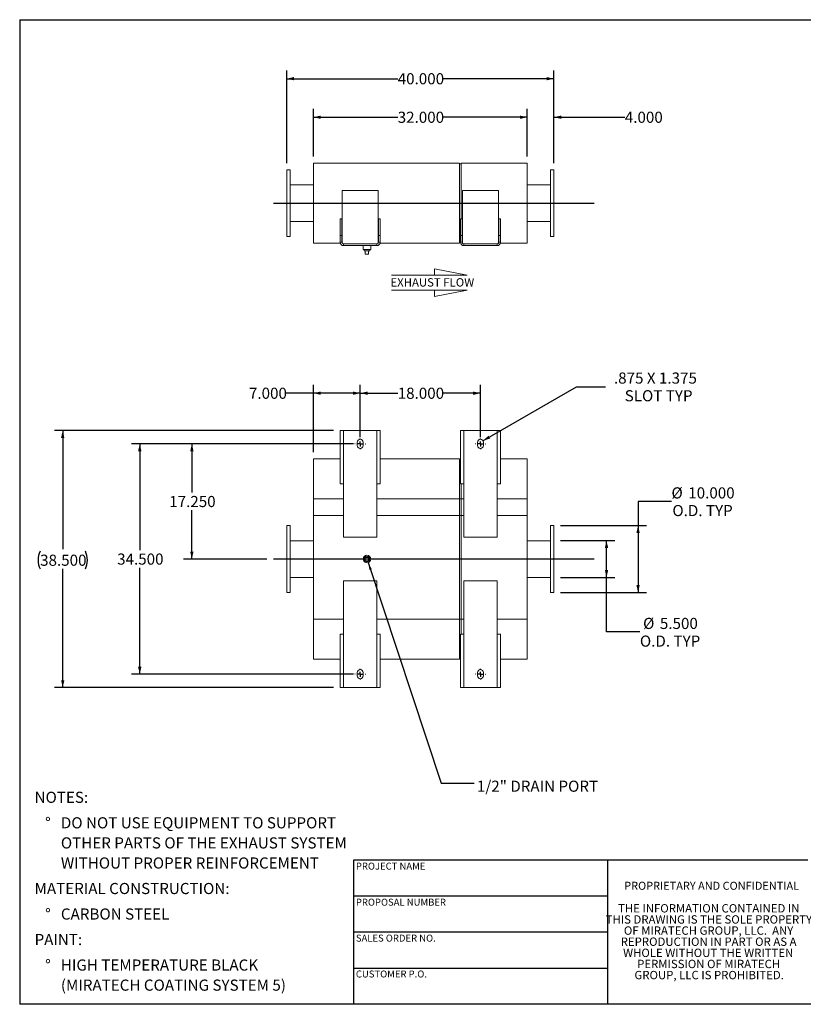
# Model space of a CAD drawing. Units: inches. Extents: x 0.5 to 10.5, y 0.5 to 7.9.
# Drawn here: x 0.5 to 6.4, y 0.5 to 7.9 of the extents above; entities that cross this region are included whole.
import ezdxf

# ---------------------------------------------------------------- set-up
doc = ezdxf.new("R2010")
doc.units = ezdxf.units.IN
doc.header["$MEASUREMENT"] = 0
doc.layers.add('FORMAT', color=7, linetype='Continuous')
doc.styles.add('SLDTEXTSTYLE0', font='TXT', dxfattribs={"width": 0.75})
doc.styles.add('SLDTEXTSTYLE3', font='TXT', dxfattribs={"width": 0.7})
doc.dimstyles.new('SLDDIMSTYLE0', dxfattribs={"dimtxt": 0.083333, "dimasz": 0.055, "dimexe": 0, "dimexo": 0.0625, "dimgap": 0.020833, "dimtad": 0, "dimtih": 1, "dimtoh": 1, "dimdec": 3, "dimlfac": 20, "dimrnd": 1e-09, "dimzin": 4, "dimdsep": 46, "dimtxsty": 'SLDTEXTSTYLE0', "dimsah": 1, "dimcen": 0.09, "dimadec": 0, "dimazin": 1, "dimtfac": 1, "dimtdec": 4, "dimtofl": 0, "dimtmove": 0, "dimatfit": 3, "dimfxl": 0, "dimfrac": 2, "dimtolj": 1, "dimtzin": 12, "dimarcsym": 0})
doc.dimstyles.new('SLDDIMSTYLE1', dxfattribs={"dimtxt": 0.083333, "dimasz": 0.055, "dimexe": 0, "dimexo": 0.0625, "dimgap": 0.020833, "dimtad": 0, "dimtih": 1, "dimtoh": 1, "dimdec": 3, "dimlfac": 20, "dimrnd": 1e-09, "dimzin": 12, "dimdsep": 46, "dimtxsty": 'SLDTEXTSTYLE0', "dimsah": 1, "dimcen": 0, "dimadec": 0, "dimazin": 3, "dimtfac": 1, "dimtdec": 4, "dimtofl": 0, "dimtmove": 0, "dimatfit": 3, "dimfxl": 0, "dimfrac": 2, "dimtolj": 1, "dimtzin": 12, "dimarcsym": 0})
doc.dimstyles.new('SLDDIMSTYLE2', dxfattribs={"dimtxt": 0.18, "dimasz": 0.055, "dimexe": 0, "dimexo": 0.0625, "dimgap": 0, "dimtad": 0, "dimtih": 1, "dimtoh": 1, "dimdec": 0, "dimrnd": 1e-09, "dimzin": 0, "dimdsep": 46, "dimtxsty": 'Standard', "dimsah": 1, "dimcen": 0.09, "dimadec": 0, "dimazin": 0, "dimtfac": 0.055, "dimtdec": 0, "dimtofl": 0, "dimtmove": 0, "dimatfit": 3, "dimfxl": 0, "dimfrac": 2, "dimtolj": 1, "dimtzin": 0, "dimarcsym": 0})
doc.dimstyles.new('SLDDIMSTYLE3', dxfattribs={"dimtxt": 0.083333, "dimasz": 0.055, "dimexe": 0, "dimexo": 0.0625, "dimgap": 0.020833, "dimtad": 0, "dimtih": 1, "dimtoh": 1, "dimdec": 3, "dimlfac": 20, "dimrnd": 1e-09, "dimzin": 4, "dimdsep": 46, "dimtxsty": 'SLDTEXTSTYLE0', "dimsah": 1, "dimcen": 0.09, "dimadec": 0, "dimazin": 1, "dimtfac": 1, "dimtdec": 4, "dimtmove": 0, "dimatfit": 0, "dimfxl": 0, "dimfrac": 2, "dimtolj": 1, "dimtzin": 12, "dimarcsym": 0})

# ---------------------------------------------------------------- blocks, each defined once
blk = doc.blocks.new('Flow Arrow - Exhaust Flow')
at = {"color": 7, "linetype": 'Continuous', "lineweight": 0}
for p, q in [((187.51, 456.2), (171.88, 459.22)), ((171.88, 459.22), (171.88, 456.2)), ((151.3, 456.2), (187.51, 456.2)), ((151.3, 448.97), (187.51, 448.97)), ((187.51, 448.97), (171.88, 445.94)), ((171.88, 445.94), (171.88, 448.97))]:
    blk.add_line(p, q, dxfattribs=at)
at = {"color": 7, "linetype": 'Continuous', "lineweight": 0, "insert": (150.76, 454.72), "char_height": 4, "attachment_point": 1, "style": 'SLDTEXTSTYLE0'}
blk.add_mtext('EXHAUST FLOW', dxfattribs=at)
blk = doc.blocks.new('SW_NOTE_0')
at = {"layer": 'FORMAT', "color": 0, "attachment_point": 1, "style": 'SLDTEXTSTYLE0'}
for s, insert, char_height in [('NOTES:', (0, 0.1074), 0.08333), ('%%d', (0.0787, -0.0837), 0.08333), ('DO NOT USE EQUIPMENT TO SUPPORT', (0.1969, -0.0837), 0.083333), ('OTHER PARTS OF THE EXHAUST SYSTEM', (0.1969, -0.2342), 0.083333), ('WITHOUT PROPER REINFORCEMENT', (0.1969, -0.3847), 0.083333), ('MATERIAL CONSTRUCTION:', (0, -0.5758), 0.083333), ('%%d', (0.0787, -0.7669), 0.08333), ('CARBON STEEL', (0.1969, -0.7669), 0.083333), ('PAINT:', (0, -0.958), 0.08333), ('%%d', (0.0787, -1.1491), 0.08333), ('HIGH TEMPERATURE BLACK', (0.1969, -1.1491), 0.083333), ('(MIRATECH COATING SYSTEM 5)', (0.1969, -1.2996), 0.083333)]:
    blk.add_mtext(s, dxfattribs=dict(at, insert=insert, char_height=char_height))
blk = doc.blocks.new('SW_NOTE_2')
at = {"layer": 'FORMAT', "color": 0, "char_height": 0.0625, "attachment_point": 2, "style": 'SLDTEXTSTYLE3'}
for s, insert in [('THE INFORMATION CONTAINED IN', (0.5811, 0.0806)), ('THIS DRAWING IS THE SOLE PROPERTY', (0.582, -0.0028)), ('OF MIRATECH GROUP, LLC.  ANY', (0.58, -0.0861)), ('REPRODUCTION IN PART OR AS A', (0.58, -0.1694)), ('WHOLE WITHOUT THE WRITTEN', (0.5768, -0.2528)), ('PERMISSION OF MIRATECH', (0.5805, -0.3361)), ('GROUP, LLC IS PROHIBITED.', (0.5841, -0.4194))]:
    blk.add_mtext(s, dxfattribs=dict(at, insert=insert))
blk = doc.blocks.new('_D')
at = {"layer": 'FORMAT'}
for p, q in [((2.9992, 4.6978), (1.7264, 4.6978)), ((1.7889, 4.6978), (1.7889, 4.3327)), ((1.7889, 3.8353), (1.7889, 4.2003)), ((2.3492, 3.8353), (1.7264, 3.8353))]:
    blk.add_line(p, q, dxfattribs=at)
for points in [[(1.7889, 4.6978), (1.7764, 4.6428), (1.8014, 4.6428)], [(1.7889, 3.8353), (1.8014, 3.8903), (1.7764, 3.8903)]]:
    blk.add_solid(points, dxfattribs=at)
at = {"layer": 'FORMAT', "insert": (1.6196, 4.3077), "char_height": 0.08333, "attachment_point": 1, "style": 'SLDTEXTSTYLE0'}
blk.add_mtext('17.250', dxfattribs=at)
blk = doc.blocks.new('_D_1')
at = {"layer": 'FORMAT'}
for p, q in [((3.0492, 4.7478), (3.0492, 5.1399)), ((3.9492, 4.7478), (3.9492, 5.1399)), ((3.0492, 5.0774), (3.3299, 5.0774)), ((3.9492, 5.0774), (3.6685, 5.0774))]:
    blk.add_line(p, q, dxfattribs=at)
for points in [[(3.0492, 5.0774), (3.1042, 5.0649), (3.1042, 5.0899)], [(3.9492, 5.0774), (3.8942, 5.0899), (3.8942, 5.0649)]]:
    blk.add_solid(points, dxfattribs=at)
at = {"layer": 'FORMAT', "insert": (3.3299, 5.1186), "char_height": 0.08333, "attachment_point": 1, "style": 'SLDTEXTSTYLE0'}
blk.add_mtext('18.000', dxfattribs=at)
blk = doc.blocks.new('_D_2')
at = {"layer": 'FORMAT'}
for p, q in [((2.9992, 4.6978), (1.3362, 4.6978)), ((1.3987, 4.6978), (1.3987, 3.9015)), ((1.3987, 2.9728), (1.3987, 3.7691)), ((2.9992, 2.9728), (1.3362, 2.9728))]:
    blk.add_line(p, q, dxfattribs=at)
for points in [[(1.3987, 4.6978), (1.3862, 4.6428), (1.4112, 4.6428)], [(1.3987, 2.9728), (1.4112, 3.0278), (1.3862, 3.0278)]]:
    blk.add_solid(points, dxfattribs=at)
at = {"layer": 'FORMAT', "insert": (1.2294, 3.8765), "char_height": 0.08333, "attachment_point": 1, "style": 'SLDTEXTSTYLE0'}
blk.add_mtext('34.500', dxfattribs=at)
blk = doc.blocks.new('_D_3')
at = {"layer": 'FORMAT'}
for p, q in [((2.6992, 4.6353), (2.6992, 5.1399)), ((3.0492, 4.7478), (3.0492, 5.1399)), ((2.6992, 5.0774), (2.4932, 5.0774)), ((3.0492, 5.0774), (2.6992, 5.0774))]:
    blk.add_line(p, q, dxfattribs=at)
for points in [[(2.6992, 5.0774), (2.7542, 5.0649), (2.7542, 5.0899)], [(3.0492, 5.0774), (2.9942, 5.0899), (2.9942, 5.0649)]]:
    blk.add_solid(points, dxfattribs=at)
at = {"layer": 'FORMAT', "insert": (2.2162, 5.1186), "char_height": 0.08333, "attachment_point": 1, "style": 'SLDTEXTSTYLE0'}
blk.add_mtext('7.000', dxfattribs=at)
blk = doc.blocks.new('_D_4')
at = {"layer": 'FORMAT'}
for p, q in [((2.8492, 4.7978), (0.7596, 4.7978)), ((0.8221, 4.7978), (0.8221, 3.9099)), ((0.8221, 2.8728), (0.8221, 3.7606)), ((2.8492, 2.8728), (0.7596, 2.8728))]:
    blk.add_line(p, q, dxfattribs=at)
for centre, start, end in [((0.7853, 3.8268), 153.43495, 206.56505), ((0.859, 3.8268), 333.43495, 26.56505)]:
    blk.add_arc(centre, 0.148, start, end, dxfattribs=at)
for points in [[(0.8221, 4.7978), (0.8096, 4.7428), (0.8346, 4.7428)], [(0.8221, 2.8728), (0.8346, 2.9278), (0.8096, 2.9278)]]:
    blk.add_solid(points, dxfattribs=at)
at = {"layer": 'FORMAT', "insert": (0.6529, 3.868), "char_height": 0.08333, "attachment_point": 1, "style": 'SLDTEXTSTYLE0'}
blk.add_mtext('38.500', dxfattribs=at)
blk = doc.blocks.new('_D_5')
at = {"layer": 'FORMAT'}
for p, q in [((3.9681, 4.7212), (4.6674, 5.1249)), ((4.6674, 5.1249), (4.8861, 5.1249))]:
    blk.add_line(p, q, dxfattribs=at)
blk.add_solid([(3.9681, 4.7212), (4.022, 4.7379), (4.0095, 4.7595)], dxfattribs=at)
at = {"layer": 'FORMAT', "attachment_point": 1, "style": 'SLDTEXTSTYLE0'}
for s, insert, char_height in [('.875 X 1.375', (4.9486, 5.2323), 0.083333), ('SLOT TYP', (5.0292, 5.0999), 0.08333)]:
    blk.add_mtext(s, dxfattribs=dict(at, insert=insert, char_height=char_height))
blk = doc.blocks.new('_D_6')
at = {"layer": 'FORMAT'}
for p, q in [((5.3791, 4.2665), (5.1291, 4.2665)), ((5.1291, 4.2665), (5.1291, 4.0853)), ((4.5492, 4.0853), (5.1916, 4.0853)), ((5.1291, 4.0853), (5.1291, 3.5853)), ((4.5492, 3.5853), (5.1916, 3.5853))]:
    blk.add_line(p, q, dxfattribs=at)
for points in [[(5.1291, 4.0853), (5.1166, 4.0303), (5.1416, 4.0303)], [(5.1291, 3.5853), (5.1416, 3.6403), (5.1166, 3.6403)]]:
    blk.add_solid(points, dxfattribs=at)
at = {"layer": 'FORMAT', "char_height": 0.08333, "attachment_point": 1, "style": 'SLDTEXTSTYLE0'}
for s, insert in [('%%c', (5.3791, 4.3723)), ('10.000', (5.5049, 4.3723)), ('O.D. TYP', (5.3861, 4.2399))]:
    blk.add_mtext(s, dxfattribs=dict(at, insert=insert))
blk = doc.blocks.new('_D_7')
at = {"layer": 'FORMAT'}
for p, q in [((4.5492, 3.9728), (4.9554, 3.9728)), ((4.8929, 3.6978), (4.8929, 3.9728)), ((4.5492, 3.6978), (4.9554, 3.6978)), ((4.8929, 3.2888), (4.8929, 3.6978)), ((5.1429, 3.2888), (4.8929, 3.2888))]:
    blk.add_line(p, q, dxfattribs=at)
for points in [[(4.8929, 3.9728), (4.8804, 3.9178), (4.9054, 3.9178)], [(4.8929, 3.6978), (4.9054, 3.7528), (4.8804, 3.7528)]]:
    blk.add_solid(points, dxfattribs=at)
at = {"layer": 'FORMAT', "char_height": 0.08333, "attachment_point": 1, "style": 'SLDTEXTSTYLE0'}
for s, insert in [('%%c', (5.1667, 3.3946)), ('5.500', (5.2924, 3.3946)), ('O.D. TYP', (5.1429, 3.2621))]:
    blk.add_mtext(s, dxfattribs=dict(at, insert=insert))
blk = doc.blocks.new('SW_CENTERMARKSYMBOL_0')
at = {"layer": 'FORMAT', "color": 0}
for p, q in [((-0.0375, 0), (-0.040625, 0)), ((0, 0), (-0.01875, 0)), ((0, 0.0375), (0, 0.040625)), ((0, 0), (0, 0.01875)), ((0, 0), (0, -0.01875)), ((0, 0), (0.01875, 0)), ((0.0375, 0), (0.040625, 0)), ((0, -0.0375), (0, -0.040625))]:
    blk.add_line(p, q, dxfattribs=at)
blk = doc.blocks.new('SW_CENTERMARKSYMBOL_1')
at = {"layer": 'FORMAT', "color": 0}
for p, q in [((-0.0375, 0), (-0.040625, 0)), ((0, 0), (-0.01875, 0)), ((0, 0.0375), (0, 0.040625)), ((0, 0), (0, 0.01875)), ((0, 0), (0, -0.01875)), ((0, 0), (0.01875, 0)), ((0.0375, 0), (0.040625, 0)), ((0, -0.0375), (0, -0.040625))]:
    blk.add_line(p, q, dxfattribs=at)
blk = doc.blocks.new('SW_CENTERMARKSYMBOL_2')
at = {"layer": 'FORMAT', "color": 0}
for p, q in [((-0.0375, 0), (-0.040625, 0)), ((0, 0), (-0.01875, 0)), ((0, 0.0375), (0, 0.040625)), ((0, 0), (0, 0.01875)), ((0, 0), (0, -0.01875)), ((0, 0), (0.01875, 0)), ((0.0375, 0), (0.040625, 0)), ((0, -0.0375), (0, -0.040625))]:
    blk.add_line(p, q, dxfattribs=at)
blk = doc.blocks.new('SW_CENTERMARKSYMBOL_3')
at = {"layer": 'FORMAT', "color": 0}
for p, q in [((-0.0375, 0), (-0.040625, 0)), ((0, 0), (-0.01875, 0)), ((0, 0.0375), (0, 0.040625)), ((0, 0), (0, 0.01875)), ((0, 0), (0, -0.01875)), ((0, 0), (0.01875, 0)), ((0.0375, 0), (0.040625, 0)), ((0, -0.0375), (0, -0.040625))]:
    blk.add_line(p, q, dxfattribs=at)
blk = doc.blocks.new('_D_8')
at = {"layer": 'FORMAT'}
for p, q in [((2.6992, 6.8514), (2.6992, 7.207)), ((4.2992, 6.8514), (4.2992, 7.207)), ((2.6992, 7.1445), (3.3299, 7.1445)), ((4.2992, 7.1445), (3.6685, 7.1445))]:
    blk.add_line(p, q, dxfattribs=at)
for points in [[(2.6992, 7.1445), (2.7542, 7.132), (2.7542, 7.157)], [(4.2992, 7.1445), (4.2442, 7.157), (4.2442, 7.132)]]:
    blk.add_solid(points, dxfattribs=at)
at = {"layer": 'FORMAT', "insert": (3.3299, 7.1858), "char_height": 0.08333, "attachment_point": 1, "style": 'SLDTEXTSTYLE0'}
blk.add_mtext('32.000', dxfattribs=at)
blk = doc.blocks.new('_D_9')
at = {"layer": 'FORMAT'}
for p, q in [((2.4992, 6.8014), (2.4992, 7.4956)), ((4.4992, 6.8014), (4.4992, 7.4956)), ((2.4992, 7.4331), (3.3299, 7.4331)), ((4.4992, 7.4331), (3.6685, 7.4331))]:
    blk.add_line(p, q, dxfattribs=at)
for points in [[(2.4992, 7.4331), (2.5542, 7.4206), (2.5542, 7.4456)], [(4.4992, 7.4331), (4.4442, 7.4456), (4.4442, 7.4206)]]:
    blk.add_solid(points, dxfattribs=at)
at = {"layer": 'FORMAT', "insert": (3.3299, 7.4744), "char_height": 0.08333, "attachment_point": 1, "style": 'SLDTEXTSTYLE0'}
blk.add_mtext('40.000', dxfattribs=at)
blk = doc.blocks.new('_D_10')
at = {"layer": 'FORMAT'}
for p, q in [((4.2992, 6.8514), (4.2992, 7.207)), ((4.4992, 6.8014), (4.4992, 7.207)), ((4.2992, 7.1445), (4.1742, 7.1445)), ((4.4992, 7.1445), (5.03, 7.1445))]:
    blk.add_line(p, q, dxfattribs=at)
for points in [[(4.2992, 7.1445), (4.2442, 7.157), (4.2442, 7.132)], [(4.4992, 7.1445), (4.5542, 7.132), (4.5542, 7.157)]]:
    blk.add_solid(points, dxfattribs=at)
at = {"layer": 'FORMAT', "insert": (5.03, 7.1858), "char_height": 0.08333, "attachment_point": 1, "style": 'SLDTEXTSTYLE0'}
blk.add_mtext('4.000', dxfattribs=at)

msp = doc.modelspace()

# ---------------------------------------------------------------- linework, layer by layer
at = {"color": 7, "linetype": 'Continuous', "lineweight": 15}
for p, q in [((2.699192, 6.201358), (2.699192, 6.801358)), ((2.699192, 6.801358), (3.792942, 6.801358)), ((3.792942, 6.201358), (3.792942, 6.801358)), ((3.792942, 6.795108), (3.793417, 6.795108)), ((3.792942, 6.795108), (3.805442, 6.795108)), ((3.793417, 6.207608), (3.793417, 6.795108)), ((3.805442, 6.795108), (3.804967, 6.795108)), ((3.804967, 6.795108), (3.804967, 6.382608)), ((3.805442, 6.382608), (3.805442, 6.801358)), ((3.805442, 6.801358), (4.299192, 6.801358)), ((4.299192, 6.201358), (4.299192, 6.801358)), ((2.524192, 6.751358), (2.499192, 6.751358)), ((2.499192, 6.751358), (2.499192, 6.251358)), ((2.524192, 6.751358), (2.524192, 6.251358)), ((4.499192, 6.751358), (4.474192, 6.751358)), ((4.474192, 6.251358), (4.474192, 6.751358)), ((4.499192, 6.251358), (4.499192, 6.751358)), ((2.699192, 6.638858), (2.524192, 6.638858)), ((4.474192, 6.638858), (4.299192, 6.638858)), ((2.914817, 6.595108), (2.914817, 6.207608)), ((3.183567, 6.595108), (2.914817, 6.595108)), ((3.183567, 6.207608), (3.183567, 6.595108)), ((3.814817, 6.595108), (3.814817, 6.207608)), ((4.083567, 6.595108), (3.814817, 6.595108)), ((4.083567, 6.207608), (4.083567, 6.595108)), ((2.524192, 6.363858), (2.699192, 6.363858)), ((2.899192, 6.257608), (2.899192, 6.382608)), ((2.911692, 6.382608), (2.899192, 6.382608)), ((2.911692, 6.257608), (2.911692, 6.382608)), ((3.186692, 6.382608), (3.199192, 6.382608)), ((3.186692, 6.382608), (3.186692, 6.257608)), ((3.199192, 6.382608), (3.199192, 6.257608)), ((3.811692, 6.382608), (3.799192, 6.382608)), ((3.799192, 6.257608), (3.799192, 6.382608)), ((3.811692, 6.257608), (3.811692, 6.382608)), ((4.086692, 6.382608), (4.099192, 6.382608)), ((4.086692, 6.382608), (4.086692, 6.257608)), ((4.099192, 6.382608), (4.099192, 6.257608)), ((4.299192, 6.363858), (4.474192, 6.363858)), ((2.499192, 6.251358), (2.524192, 6.251358)), ((2.699192, 6.201358), (2.899986, 6.201358)), ((2.911692, 6.257608), (2.899192, 6.257608)), ((2.899192, 6.257608), (2.899192, 6.207608)), ((2.911692, 6.207608), (2.899192, 6.207608)), ((2.911692, 6.257608), (2.911692, 6.207608)), ((2.913367, 6.201358), (2.916492, 6.201358)), ((2.924192, 6.182608), (2.924192, 6.195108)), ((3.174192, 6.195108), (2.924192, 6.195108)), ((3.174192, 6.182608), (3.174192, 6.195108)), ((3.181892, 6.201358), (3.185017, 6.201358)), ((3.186692, 6.207608), (3.186692, 6.257608)), ((3.186692, 6.257608), (3.199192, 6.257608)), ((3.186692, 6.207608), (3.199192, 6.207608)), ((3.198398, 6.201358), (3.792942, 6.201358)), ((3.199192, 6.207608), (3.199192, 6.257608)), ((3.792942, 6.207608), (3.793417, 6.207608)), ((3.792942, 6.207608), (3.799192, 6.207608)), ((3.811692, 6.257608), (3.799192, 6.257608)), ((3.799192, 6.257608), (3.799192, 6.207608)), ((3.811692, 6.207608), (3.799192, 6.207608)), ((3.811692, 6.257608), (3.811692, 6.207608)), ((3.813367, 6.201358), (3.816492, 6.201358)), ((3.824192, 6.182608), (3.824192, 6.195108)), ((4.074192, 6.195108), (3.824192, 6.195108)), ((4.074192, 6.182608), (4.074192, 6.195108)), ((4.081892, 6.201358), (4.085017, 6.201358)), ((4.086692, 6.257608), (4.099192, 6.257608)), ((4.086692, 6.207608), (4.086692, 6.257608)), ((4.086692, 6.207608), (4.099192, 6.207608)), ((4.098398, 6.201358), (4.299192, 6.201358)), ((4.099192, 6.207608), (4.099192, 6.257608)), ((4.474192, 6.251358), (4.499192, 6.251358)), ((3.174192, 6.182608), (2.924192, 6.182608)), ((3.071067, 6.182608), (3.071067, 6.154483)), ((3.127317, 6.154483), (3.071067, 6.154483)), ((3.078317, 6.154483), (3.078317, 6.144483)), ((3.078317, 6.144483), (3.120067, 6.144483)), ((3.086692, 6.119483), (3.086692, 6.144483)), ((3.111692, 6.119483), (3.111692, 6.144483)), ((3.120067, 6.144483), (3.120067, 6.154483)), ((3.127317, 6.154483), (3.127317, 6.182608)), ((4.074192, 6.182608), (3.824192, 6.182608)), ((3.086692, 6.119483), (3.111692, 6.119483)), ((2.899192, 4.797776), (2.899192, 4.397776)), ((2.899192, 4.797776), (2.924192, 4.797776)), ((2.924192, 4.797776), (2.924192, 4.397776)), ((3.174192, 4.797776), (2.924192, 4.797776)), ((3.174192, 4.397776), (3.174192, 4.797776)), ((3.174192, 4.797776), (3.199192, 4.797776)), ((3.199192, 4.397776), (3.199192, 4.797776)), ((3.799192, 4.797776), (3.799192, 4.397776)), ((3.799192, 4.797776), (3.824192, 4.797776)), ((3.824192, 4.797776), (3.824192, 4.397776)), ((4.074192, 4.797776), (3.824192, 4.797776)), ((4.074192, 4.397776), (4.074192, 4.797776)), ((4.074192, 4.797776), (4.099192, 4.797776)), ((4.099192, 4.397776), (4.099192, 4.797776)), ((3.027317, 4.710276), (3.027317, 4.685276)), ((3.071067, 4.685276), (3.071067, 4.710276)), ((3.927317, 4.710276), (3.927317, 4.685276)), ((3.971067, 4.685276), (3.971067, 4.710276)), ((2.899192, 4.585276), (2.699192, 4.585276)), ((2.699192, 4.285276), (2.699192, 4.585276)), ((3.792942, 4.585276), (3.199192, 4.585276)), ((3.792942, 4.285276), (3.792942, 4.585276)), ((3.793417, 4.579026), (3.792942, 4.579026)), ((3.799192, 4.579026), (3.792942, 4.579026)), ((3.793417, 4.285276), (3.793417, 4.579026)), ((4.299192, 4.585276), (4.099192, 4.585276)), ((4.299192, 4.285276), (4.299192, 4.585276)), ((2.924192, 4.397776), (2.899192, 4.397776)), ((2.924192, 4.397776), (2.924192, 3.997776)), ((3.174192, 3.997776), (3.174192, 4.397776)), ((3.199192, 4.397776), (3.174192, 4.397776)), ((3.824192, 4.397776), (3.799192, 4.397776)), ((3.804967, 4.398048), (3.804967, 4.285276)), ((3.805442, 4.285276), (3.805442, 4.398048)), ((3.824192, 4.397776), (3.824192, 3.997776)), ((4.074192, 3.997776), (4.074192, 4.397776)), ((4.099192, 4.397776), (4.074192, 4.397776)), ((2.699192, 4.285276), (2.924192, 4.285276)), ((2.699192, 3.385276), (2.699192, 4.285276)), ((2.699192, 4.160276), (2.699192, 4.285276)), ((3.174192, 4.285276), (3.792942, 4.285276)), ((3.792942, 3.385276), (3.792942, 4.285276)), ((3.792942, 4.160276), (3.792942, 4.285276)), ((3.793417, 3.385276), (3.793417, 4.285276)), ((3.804967, 4.285276), (3.804967, 3.385276)), ((3.805442, 3.385276), (3.805442, 4.285276)), ((3.805442, 4.285276), (3.824192, 4.285276)), ((3.805442, 4.160276), (3.805442, 4.285276)), ((4.074192, 4.285276), (4.299192, 4.285276)), ((4.299192, 3.385276), (4.299192, 4.285276)), ((4.299192, 4.160276), (4.299192, 4.285276)), ((2.699192, 4.160276), (2.924192, 4.160276)), ((3.174192, 4.160276), (3.792942, 4.160276)), ((3.792942, 4.160276), (3.805442, 4.160276)), ((3.805442, 4.160276), (3.824192, 4.160276)), ((4.074192, 4.160276), (4.299192, 4.160276)), ((2.524192, 4.085276), (2.499192, 4.085276)), ((2.499192, 4.085276), (2.499192, 3.585276)), ((2.524192, 4.085276), (2.524192, 3.585276)), ((4.499192, 4.085276), (4.474192, 4.085276)), ((4.474192, 3.585276), (4.474192, 4.085276)), ((4.499192, 3.585276), (4.499192, 4.085276)), ((2.924192, 3.997776), (3.174192, 3.997776)), ((3.824192, 3.997776), (4.074192, 3.997776)), ((2.699192, 3.972776), (2.524192, 3.972776)), ((4.474192, 3.972776), (4.299192, 3.972776)), ((3.086692, 3.847776), (3.111692, 3.847776)), ((3.086692, 3.822776), (3.086692, 3.847776)), ((3.111692, 3.847776), (3.111692, 3.822776)), ((3.111692, 3.822776), (3.086692, 3.822776)), ((2.524192, 3.697776), (2.699192, 3.697776)), ((4.299192, 3.697776), (4.474192, 3.697776)), ((2.924192, 3.672776), (2.924192, 3.272776)), ((3.174192, 3.672776), (2.924192, 3.672776)), ((3.174192, 3.272776), (3.174192, 3.672776)), ((3.824192, 3.672776), (3.824192, 3.272776)), ((4.074192, 3.672776), (3.824192, 3.672776)), ((4.074192, 3.272776), (4.074192, 3.672776)), ((2.499192, 3.585276), (2.524192, 3.585276)), ((4.474192, 3.585276), (4.499192, 3.585276)), ((2.699192, 3.085276), (2.699192, 3.385276)), ((3.792942, 3.085276), (3.792942, 3.385276)), ((3.793417, 3.091526), (3.793417, 3.385276)), ((3.804967, 3.385276), (3.804967, 3.272776)), ((3.805442, 3.272776), (3.805442, 3.385276)), ((4.299192, 3.085276), (4.299192, 3.385276)), ((2.899192, 3.272776), (2.899192, 2.872776)), ((2.899192, 3.272776), (2.924192, 3.272776)), ((2.924192, 3.272776), (2.924192, 2.872776)), ((3.174192, 3.272776), (3.199192, 3.272776)), ((3.174192, 2.872776), (3.174192, 3.272776)), ((3.199192, 2.872776), (3.199192, 3.272776)), ((3.799192, 3.272776), (3.799192, 2.872776)), ((3.799192, 3.272776), (3.824192, 3.272776)), ((3.824192, 3.272776), (3.824192, 2.872776)), ((4.074192, 3.272776), (4.099192, 3.272776)), ((4.074192, 2.872776), (4.074192, 3.272776)), ((4.099192, 2.872776), (4.099192, 3.272776)), ((2.699192, 3.085276), (2.899192, 3.085276)), ((3.199192, 3.085276), (3.792942, 3.085276)), ((3.792942, 3.091526), (3.793417, 3.091526)), ((3.792942, 3.091526), (3.799192, 3.091526)), ((4.099192, 3.085276), (4.299192, 3.085276)), ((3.027317, 2.985276), (3.027317, 2.960276)), ((3.071067, 2.960276), (3.071067, 2.985276)), ((3.927317, 2.985276), (3.927317, 2.960276)), ((3.971067, 2.960276), (3.971067, 2.985276)), ((2.924192, 2.872776), (2.899192, 2.872776)), ((2.924192, 2.872776), (3.174192, 2.872776)), ((3.199192, 2.872776), (3.174192, 2.872776)), ((3.824192, 2.872776), (3.799192, 2.872776)), ((3.824192, 2.872776), (4.074192, 2.872776)), ((4.099192, 2.872776), (4.074192, 2.872776))]:
    msp.add_line(p, q, dxfattribs=at)
at = {"color": 8, "linetype": 'Continuous', "lineweight": 15}
for p, q in [((2.699192, 4.285276), (2.924192, 4.285276)), ((3.174192, 4.285276), (3.792942, 4.285276)), ((3.792942, 4.285276), (3.793417, 4.285276)), ((3.792942, 4.285276), (3.805442, 4.285276)), ((3.805442, 4.285276), (3.804967, 4.285276)), ((3.805442, 4.285276), (3.824192, 4.285276)), ((4.074192, 4.285276), (4.299192, 4.285276)), ((2.699192, 3.385276), (2.924192, 3.385276)), ((3.174192, 3.385276), (3.792942, 3.385276)), ((3.792942, 3.385276), (3.793417, 3.385276)), ((3.792942, 3.385276), (3.805442, 3.385276)), ((3.805442, 3.385276), (3.804967, 3.385276)), ((3.805442, 3.385276), (3.824192, 3.385276)), ((4.074192, 3.385276), (4.299192, 3.385276))]:
    msp.add_line(p, q, dxfattribs=at)
at = {"color": 7, "linetype": 'Continuous', "lineweight": 15}
for radius in [0.028125, 0.021, 0.020875]:
    msp.add_circle((3.099192, 3.835276), radius, dxfattribs=at)
for centre, radius, start, end in [((2.924192, 6.207608), 0.025, 180, 270), ((2.924192, 6.207608), 0.0125, 180, 270), ((2.927317, 6.207608), 0.0125, 180, 270), ((3.171067, 6.207608), 0.0125, 270, 0), ((3.174192, 6.207608), 0.025, 270, 360), ((3.174192, 6.207608), 0.0125, 270, 360), ((3.824192, 6.207608), 0.025, 180, 270), ((3.824192, 6.207608), 0.0125, 180, 270), ((3.827317, 6.207608), 0.0125, 180, 270), ((4.071067, 6.207608), 0.0125, 270, 0), ((4.074192, 6.207608), 0.025, 270, 360), ((4.074192, 6.207608), 0.0125, 270, 0), ((3.049192, 4.710276), 0.021875, 0, 180), ((3.949192, 4.710276), 0.021875, 0, 180), ((3.049192, 4.685276), 0.021875, 180, 0), ((3.949192, 4.685276), 0.021875, 180, 0), ((3.049192, 2.985276), 0.021875, 0, 180), ((3.049192, 2.960276), 0.021875, 180, 0), ((3.949192, 2.985276), 0.021875, 0, 180), ((3.949192, 2.960276), 0.021875, 180, 0)]:
    msp.add_arc(centre, radius, start, end, dxfattribs=at)
at = {"layer": 'FORMAT'}
for p, q in [((0.499997, 7.875002), (10.499997, 7.875002)), ((0.499997, 7.875002), (0.499997, 0.500002)), ((2.399192, 6.501358), (4.799192, 6.501358)), ((4.799192, 3.835276), (2.399192, 3.835276)), ((4.899997, 1.580002), (2.999997, 1.580002)), ((2.999997, 1.580002), (2.999997, 1.310002)), ((6.399997, 1.580002), (4.899997, 1.580002)), ((4.899997, 1.580002), (4.899997, 0.500002)), ((2.999997, 1.310002), (2.999997, 0.500002)), ((4.899997, 1.310002), (2.999997, 1.310002)), ((4.899997, 1.040002), (2.999997, 1.040002)), ((2.999997, 0.770002), (4.899997, 0.770002)), ((10.499997, 0.500002), (0.499997, 0.500002))]:
    msp.add_line(p, q, dxfattribs=at)

# ---------------------------------------------------------------- block references
at = {"layer": 'FORMAT', "xscale": 0.015625, "yscale": 0.015625, "zscale": 0.015625}
msp.add_blockref('Flow Arrow - Exhaust Flow', (0.919884, -1.16634), dxfattribs=at)
at = {"layer": 'FORMAT'}
for name, p in [('SW_CENTERMARKSYMBOL_3', (3.049192, 4.697776)), ('SW_CENTERMARKSYMBOL_0', (3.949192, 4.697776)), ('SW_CENTERMARKSYMBOL_2', (3.049192, 2.972776)), ('SW_CENTERMARKSYMBOL_1', (3.949192, 2.972776)), ('SW_NOTE_0', (0.611386, 1.984834)), ('SW_NOTE_2', (5.077173, 1.169639))]:
    msp.add_blockref(name, p, dxfattribs=at)

# ---------------------------------------------------------------- texts
at = {"layer": 'FORMAT', "attachment_point": 1, "style": 'SLDTEXTSTYLE0'}
for s, insert, char_height in [('1/2" DRAIN PORT', (3.922567, 2.175213), 0.08333333), ('PROJECT NAME', (3.016703, 1.561059), 0.05208333), ('PROPRIETARY AND CONFIDENTIAL', (5.025342, 1.417913), 0.06), ('PROPOSAL NUMBER', (3.016703, 1.290997), 0.05208333), ('SALES ORDER NO.', (3.016703, 1.021842), 0.05208333), ('CUSTOMER P.O.', (3.016703, 0.753042), 0.05208333)]:
    msp.add_mtext(s, dxfattribs=dict(at, insert=insert, char_height=char_height))

# ---------------------------------------------------------------- dimensions: what is measured, and where the dimension line sits
at = {"layer": 'FORMAT'}
for base, p1, p2, dimstyle, picture, middle in [((4.499192, 7.433149), (2.499192, 6.751358), (4.499192, 6.751358), 'SLDDIMSTYLE0', '_D_9', (3.499192, 7.433149)), ((4.299192, 7.144549), (2.699192, 6.801358), (4.299192, 6.801358), 'SLDDIMSTYLE0', '_D_8', (3.499192, 7.144549)), ((4.499192, 7.144549), (4.299192, 6.801358), (4.499192, 6.751358), 'SLDDIMSTYLE3', '_D_10', (5.168484, 7.144549)), ((3.049192, 5.077377), (2.699192, 4.585276), (3.049192, 4.697776), 'SLDDIMSTYLE0', '_D_3', (2.354704, 5.077377)), ((3.949192, 5.077377), (3.049192, 4.697776), (3.949192, 4.697776), 'SLDDIMSTYLE0', '_D_1', (3.499192, 5.077377))]:
    dim = msp.add_linear_dim(base=base, p1=p1, p2=p2, dimstyle=dimstyle, dxfattribs=at)
    dim.commit()
    dim.dimension.update_dxf_attribs({"geometry": picture, "text_midpoint": middle, "dimtype": 160})
dim = msp.add_radius_dim(center=(3.94919217, 4.71027638), mpoint=(3.96813648, 4.72121388), text='<> X 1.375\\PSLOT TYP\\P', dimstyle='SLDDIMSTYLE1', override={"dimpost": '<>'}, dxfattribs=at)
dim.commit()
dim.dimension.update_dxf_attribs({"geometry": '_D_5', "text_midpoint": (5.25936109, 5.12492564), "dimtype": 164})
for base, p1, p2, text, picture, middle in [((0.822142, 2.872776), (2.899192, 4.797776), (2.899192, 2.872776), '(<>)', '_D_4', (0.822142, 3.835276)), ((5.129113, 3.585276), (4.499192, 4.085276), (4.499192, 3.585276), '%%c<>\\PO.D. TYP', '_D_6', (5.129113, 4.266526)), ((4.892893, 3.972776), (4.499192, 3.697776), (4.499192, 3.972776), '%%c<>\\PO.D. TYP', '_D_7', (4.892893, 3.288751))]:
    dim = msp.add_linear_dim(base=base, p1=p1, p2=p2, angle=90, text=text, dimstyle='SLDDIMSTYLE0', dxfattribs=at)
    dim.commit()
    dim.dimension.update_dxf_attribs({"geometry": picture, "text_midpoint": middle, "dimtype": 160})
for base, p2, picture, middle in [((1.398683, 2.972776), (3.049192, 2.972776), '_D_2', (1.398683, 3.835276)), ((1.788903, 3.835276), (2.399192, 3.835276), '_D', (1.788903, 4.266526))]:
    dim = msp.add_linear_dim(base=base, p1=(3.049192, 4.697776), p2=p2, angle=90, dimstyle='SLDDIMSTYLE0', dxfattribs=at)
    dim.commit()
    dim.dimension.update_dxf_attribs({"geometry": picture, "text_midpoint": middle, "dimtype": 160})

# ---------------------------------------------------------------- leaders
msp.add_leader([(3.109138, 3.808969), (3.65576, 2.155747), (3.901823, 2.155747)], dimstyle='SLDDIMSTYLE2', dxfattribs=at)

doc.saveas('drawing.dxf')
